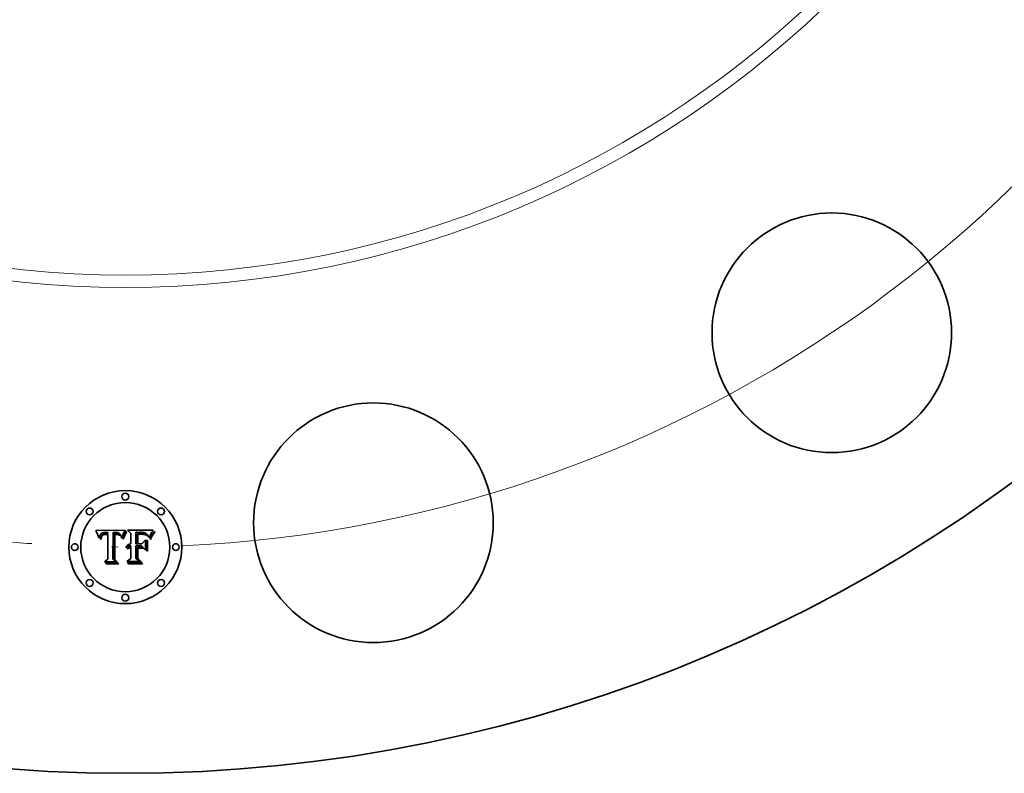
# Model space of a CAD drawing. Extents: x 0 to 10.8, y 0 to 8.3.
# Drawn here: x 3.3 to 4.6, y 3.7 to 4.6 of the extents above; entities that cross this region are included whole.
import ezdxf

# ---------------------------------------------------------------- set-up
doc = ezdxf.new("R2010")
doc.units = 0
doc.header["$MEASUREMENT"] = 0
doc.linetypes.add('DASHDOT', pattern=[18.5, 12, -3, 0.5, -3])
doc.layers.get('0').update_dxf_attribs({"lineweight": 13})

# ---------------------------------------------------------------- blocks, each defined once
blk = doc.blocks.new('BLOCK11')
at = {"color": 7, "lineweight": 13, "ltscale": 0.03937}
blk.add_arc((0, 0), 11.25, 272.50113, 341.50386, dxfattribs=at)
blk = doc.blocks.new('BLOCK12')
at = {"color": 7, "linetype": 'DASHDOT', "lineweight": 13, "ltscale": 0.03937}
blk.add_line((-2.6132, -13.1375), (-1.7763, -8.9302), dxfattribs=at)
blk.add_arc((0, 0), 11.25, 247.82615, 269.67384, dxfattribs=at)

msp = doc.modelspace()

# ---------------------------------------------------------------- linework, layer by layer
at = {"color": 7, "lineweight": 35, "ltscale": 0.000928261}
msp.add_line((3.4104, 3.9926), (3.4475, 3.9929), dxfattribs=at)
at = {"color": 7, "lineweight": 35, "ltscale": 2.9547e-05}
msp.add_line((3.4109, 3.9915), (3.4104, 3.9926), dxfattribs=at)
at = {"color": 7, "lineweight": 35, "ltscale": 2.87848e-05}
msp.add_line((3.4114, 3.9905), (3.4109, 3.9915), dxfattribs=at)
at = {"color": 7, "lineweight": 35, "ltscale": 0.00011448}
msp.add_line((3.4473, 3.9924), (3.445, 3.9884), dxfattribs=at)
at = {"color": 7, "lineweight": 35, "ltscale": 1.24825e-05}
msp.add_line((3.4475, 3.9929), (3.4473, 3.9924), dxfattribs=at)
at = {"color": 7, "lineweight": 35, "ltscale": 1.88841e-05}
msp.add_line((3.4478, 3.9902), (3.4483, 3.9908), dxfattribs=at)
at = {"color": 7, "lineweight": 35, "ltscale": 1.72615e-05}
msp.add_line((3.4483, 3.9908), (3.4487, 3.9914), dxfattribs=at)
at = {"color": 7, "lineweight": 35, "ltscale": 2.2192e-05}
msp.add_line((3.4487, 3.9914), (3.4495, 3.9909), dxfattribs=at)
at = {"color": 7, "lineweight": 35, "ltscale": 1.80785e-05}
msp.add_line((3.4495, 3.9909), (3.449, 3.9903), dxfattribs=at)
at = {"color": 7, "lineweight": 35, "ltscale": 0.000144683}
msp.add_line((3.4545, 3.9889), (3.4504, 3.9929), dxfattribs=at)
at = {"color": 7, "lineweight": 35, "ltscale": 0.00080426}
msp.add_line((3.4504, 3.9929), (3.4825, 3.9929), dxfattribs=at)
at = {"color": 7, "lineweight": 35, "ltscale": 1.24985e-05}
msp.add_line((3.4812, 3.991), (3.4809, 3.9906), dxfattribs=at)
at = {"color": 7, "lineweight": 35, "ltscale": 1.3262e-05}
msp.add_line((3.4815, 3.9915), (3.4812, 3.991), dxfattribs=at)
at = {"color": 7, "lineweight": 35, "ltscale": 1.40181e-05}
msp.add_line((3.4818, 3.9919), (3.4815, 3.9915), dxfattribs=at)
at = {"color": 7, "lineweight": 35, "ltscale": 1.47839e-05}
msp.add_line((3.4822, 3.9924), (3.4818, 3.9919), dxfattribs=at)
at = {"color": 7, "lineweight": 35, "ltscale": 1.55572e-05}
msp.add_line((3.4825, 3.9929), (3.4822, 3.9924), dxfattribs=at)
at = {"color": 7, "lineweight": 35, "ltscale": 3.2018e-05}
msp.add_line((3.4835, 3.9906), (3.4843, 3.9915), dxfattribs=at)
at = {"color": 7, "lineweight": 35, "ltscale": 3.33743e-05}
msp.add_line((3.4849, 3.991), (3.484, 3.99), dxfattribs=at)
at = {"color": 7, "lineweight": 35, "ltscale": 1.91855e-05}
msp.add_line((3.4843, 3.9915), (3.4849, 3.991), dxfattribs=at)
at = {"color": 7, "lineweight": 35, "ltscale": 2.80243e-05}
msp.add_line((3.4119, 3.9895), (3.4114, 3.9905), dxfattribs=at)
at = {"color": 7, "lineweight": 35, "ltscale": 2.72661e-05}
msp.add_line((3.4124, 3.9885), (3.4119, 3.9895), dxfattribs=at)
at = {"color": 7, "lineweight": 35, "ltscale": 2.65056e-05}
msp.add_line((3.4128, 3.9875), (3.4124, 3.9885), dxfattribs=at)
at = {"color": 7, "lineweight": 35, "ltscale": 2.57633e-05}
msp.add_line((3.4132, 3.9866), (3.4128, 3.9875), dxfattribs=at)
at = {"color": 7, "lineweight": 35, "ltscale": 2.50301e-05}
msp.add_line((3.4136, 3.9856), (3.4132, 3.9866), dxfattribs=at)
at = {"color": 7, "lineweight": 35, "ltscale": 2.43105e-05}
msp.add_line((3.4139, 3.9847), (3.4136, 3.9856), dxfattribs=at)
at = {"color": 7, "lineweight": 35, "ltscale": 2.35942e-05}
msp.add_line((3.4142, 3.9838), (3.4139, 3.9847), dxfattribs=at)
at = {"color": 7, "lineweight": 35, "ltscale": 2.72245e-05}
msp.add_line((3.4149, 3.983), (3.4142, 3.9838), dxfattribs=at)
at = {"color": 7, "lineweight": 35, "ltscale": 1.78131e-05}
msp.add_line((3.415, 3.9844), (3.4149, 3.9837), dxfattribs=at)
at = {"color": 7, "lineweight": 35, "ltscale": 1.88508e-05}
msp.add_line((3.4149, 3.9837), (3.4149, 3.983), dxfattribs=at)
at = {"color": 7, "lineweight": 35, "ltscale": 1.68109e-05}
msp.add_line((3.4151, 3.9851), (3.415, 3.9844), dxfattribs=at)
at = {"color": 7, "lineweight": 35, "ltscale": 1.58774e-05}
msp.add_line((3.4153, 3.9857), (3.4151, 3.9851), dxfattribs=at)
at = {"color": 7, "lineweight": 35, "ltscale": 1.50011e-05}
msp.add_line((3.4155, 3.9863), (3.4153, 3.9857), dxfattribs=at)
at = {"color": 7, "lineweight": 35, "ltscale": 1.4201e-05}
msp.add_line((3.4157, 3.9868), (3.4155, 3.9863), dxfattribs=at)
at = {"color": 7, "lineweight": 35, "ltscale": 1.3513e-05}
msp.add_line((3.4159, 3.9873), (3.4157, 3.9868), dxfattribs=at)
at = {"color": 7, "lineweight": 35, "ltscale": 1.29095e-05}
msp.add_line((3.4162, 3.9877), (3.4159, 3.9873), dxfattribs=at)
at = {"color": 7, "lineweight": 35, "ltscale": 1.24495e-05}
msp.add_line((3.4165, 3.9881), (3.4162, 3.9877), dxfattribs=at)
at = {"color": 7, "lineweight": 35, "ltscale": 1.21205e-05}
msp.add_line((3.4168, 3.9885), (3.4165, 3.9881), dxfattribs=at)
at = {"color": 7, "lineweight": 35, "ltscale": 1.66856e-05}
msp.add_line((3.4165, 3.9826), (3.4166, 3.9833), dxfattribs=at)
at = {"color": 7, "lineweight": 35, "ltscale": 1.76939e-05}
msp.add_line((3.4165, 3.9819), (3.4165, 3.9826), dxfattribs=at)
at = {"color": 7, "lineweight": 35, "ltscale": 2.01476e-05}
msp.add_line((3.4173, 3.9819), (3.4165, 3.9819), dxfattribs=at)
at = {"color": 7, "lineweight": 35, "ltscale": 1.57065e-05}
msp.add_line((3.4166, 3.9833), (3.4168, 3.9839), dxfattribs=at)
at = {"color": 7, "lineweight": 35, "ltscale": 1.2161e-05}
msp.add_line((3.4172, 3.9888), (3.4168, 3.9885), dxfattribs=at)
at = {"color": 7, "lineweight": 35, "ltscale": 1.47758e-05}
msp.add_line((3.4168, 3.9839), (3.4169, 3.9845), dxfattribs=at)
at = {"color": 7, "lineweight": 35, "ltscale": 1.38944e-05}
msp.add_line((3.4169, 3.9845), (3.4171, 3.985), dxfattribs=at)
at = {"color": 7, "lineweight": 35, "ltscale": 1.30665e-05}
msp.add_line((3.4171, 3.985), (3.4173, 3.9855), dxfattribs=at)
at = {"color": 7, "lineweight": 35, "ltscale": 1.25768e-05}
msp.add_line((3.4176, 3.989), (3.4172, 3.9888), dxfattribs=at)
at = {"color": 7, "lineweight": 35, "ltscale": 1.2312e-05}
msp.add_line((3.4173, 3.9855), (3.4175, 3.9859), dxfattribs=at)
at = {"color": 7, "lineweight": 35, "ltscale": 1.45246e-05}
msp.add_line((3.4174, 3.9831), (3.4173, 3.9826), dxfattribs=at)
at = {"color": 7, "lineweight": 35, "ltscale": 1.54083e-05}
msp.add_line((3.4173, 3.9826), (3.4173, 3.9819), dxfattribs=at)
at = {"color": 7, "lineweight": 35, "ltscale": 1.36726e-05}
msp.add_line((3.4175, 3.9837), (3.4174, 3.9831), dxfattribs=at)
at = {"color": 7, "lineweight": 35, "ltscale": 1.16577e-05}
msp.add_line((3.4175, 3.9859), (3.4178, 3.9863), dxfattribs=at)
at = {"color": 7, "lineweight": 35, "ltscale": 1.28614e-05}
msp.add_line((3.4176, 3.9842), (3.4175, 3.9837), dxfattribs=at)
at = {"color": 7, "lineweight": 35, "ltscale": 1.31311e-05}
msp.add_line((3.4181, 3.9893), (3.4176, 3.989), dxfattribs=at)
at = {"color": 7, "lineweight": 35, "ltscale": 1.21042e-05}
msp.add_line((3.4178, 3.9846), (3.4176, 3.9842), dxfattribs=at)
at = {"color": 7, "lineweight": 35, "ltscale": 1.10859e-05}
msp.add_line((3.4178, 3.9863), (3.418, 3.9867), dxfattribs=at)
at = {"color": 7, "lineweight": 35, "ltscale": 2.21285e-05}
msp.add_line((3.4181, 3.9854), (3.4178, 3.9846), dxfattribs=at)
at = {"color": 7, "lineweight": 35, "ltscale": 2.12281e-05}
msp.add_line((3.418, 3.9867), (3.4187, 3.9873), dxfattribs=at)
at = {"color": 7, "lineweight": 35, "ltscale": 1.37872e-05}
msp.add_line((3.4186, 3.9895), (3.4181, 3.9893), dxfattribs=at)
at = {"color": 7, "lineweight": 35, "ltscale": 1.98776e-05}
msp.add_line((3.4186, 3.9861), (3.4181, 3.9854), dxfattribs=at)
at = {"color": 7, "lineweight": 35, "ltscale": 1.45576e-05}
msp.add_line((3.4192, 3.9897), (3.4186, 3.9895), dxfattribs=at)
at = {"color": 7, "lineweight": 35, "ltscale": 1.86657e-05}
msp.add_line((3.4191, 3.9866), (3.4186, 3.9861), dxfattribs=at)
at = {"color": 7, "lineweight": 35, "ltscale": 1.09823e-05}
msp.add_line((3.4187, 3.9873), (3.419, 3.9875), dxfattribs=at)
at = {"color": 7, "lineweight": 35, "ltscale": 1.14971e-05}
msp.add_line((3.419, 3.9875), (3.4194, 3.9877), dxfattribs=at)
at = {"color": 7, "lineweight": 35, "ltscale": 1.98944e-05}
msp.add_line((3.4198, 3.987), (3.4191, 3.9866), dxfattribs=at)
at = {"color": 7, "lineweight": 35, "ltscale": 1.54077e-05}
msp.add_line((3.4197, 3.9898), (3.4192, 3.9897), dxfattribs=at)
at = {"color": 7, "lineweight": 35, "ltscale": 1.20869e-05}
msp.add_line((3.4194, 3.9877), (3.4199, 3.9879), dxfattribs=at)
at = {"color": 7, "lineweight": 35, "ltscale": 1.63465e-05}
msp.add_line((3.4204, 3.9899), (3.4197, 3.9898), dxfattribs=at)
at = {"color": 7, "lineweight": 35, "ltscale": 1.07613e-05}
msp.add_line((3.4202, 3.9872), (3.4198, 3.987), dxfattribs=at)
at = {"color": 7, "lineweight": 35, "ltscale": 1.27805e-05}
msp.add_line((3.4199, 3.9879), (3.4204, 3.9881), dxfattribs=at)
at = {"color": 7, "lineweight": 35, "ltscale": 1.14287e-05}
msp.add_line((3.4207, 3.9873), (3.4202, 3.9872), dxfattribs=at)
at = {"color": 7, "lineweight": 35, "ltscale": 1.73134e-05}
msp.add_line((3.4211, 3.99), (3.4204, 3.9899), dxfattribs=at)
at = {"color": 7, "lineweight": 35, "ltscale": 1.356e-05}
msp.add_line((3.4204, 3.9881), (3.4209, 3.9882), dxfattribs=at)
at = {"color": 7, "lineweight": 35, "ltscale": 1.21426e-05}
msp.add_line((3.4211, 3.9874), (3.4207, 3.9873), dxfattribs=at)
at = {"color": 7, "lineweight": 35, "ltscale": 1.43907e-05}
msp.add_line((3.4209, 3.9882), (3.4215, 3.9883), dxfattribs=at)
at = {"color": 7, "lineweight": 35, "ltscale": 1.83611e-05}
msp.add_line((3.4218, 3.9901), (3.4211, 3.99), dxfattribs=at)
at = {"color": 7, "lineweight": 35, "ltscale": 1.29224e-05}
msp.add_line((3.4216, 3.9875), (3.4211, 3.9874), dxfattribs=at)
at = {"color": 7, "lineweight": 35, "ltscale": 1.52663e-05}
msp.add_line((3.4215, 3.9883), (3.4221, 3.9884), dxfattribs=at)
at = {"color": 7, "lineweight": 35, "ltscale": 1.37472e-05}
msp.add_line((3.4222, 3.9876), (3.4216, 3.9875), dxfattribs=at)
at = {"color": 7, "lineweight": 35, "ltscale": 1.94319e-05}
msp.add_line((3.4226, 3.9901), (3.4218, 3.9901), dxfattribs=at)
at = {"color": 7, "lineweight": 35, "ltscale": 1.62067e-05}
msp.add_line((3.4221, 3.9884), (3.4227, 3.9884), dxfattribs=at)
at = {"color": 7, "lineweight": 35, "ltscale": 1.46114e-05}
msp.add_line((3.4228, 3.9876), (3.4222, 3.9876), dxfattribs=at)
at = {"color": 7, "lineweight": 35, "ltscale": 1.44107e-05}
msp.add_line((3.4232, 3.9901), (3.4226, 3.9901), dxfattribs=at)
at = {"color": 7, "lineweight": 35, "ltscale": 1.7164e-05}
msp.add_line((3.4227, 3.9884), (3.4234, 3.9884), dxfattribs=at)
at = {"color": 7, "lineweight": 35, "ltscale": 1.54982e-05}
msp.add_line((3.4234, 3.9876), (3.4228, 3.9876), dxfattribs=at)
at = {"color": 7, "lineweight": 35, "ltscale": 1.47318e-05}
msp.add_line((3.4238, 3.9901), (3.4232, 3.9901), dxfattribs=at)
at = {"color": 7, "lineweight": 35, "ltscale": 4.6491e-05}
msp.add_line((3.4234, 3.9884), (3.4253, 3.9884), dxfattribs=at)
at = {"color": 7, "lineweight": 35, "ltscale": 5.50112e-05}
msp.add_line((3.4256, 3.9876), (3.4234, 3.9876), dxfattribs=at)
at = {"color": 7, "lineweight": 35, "ltscale": 1.50618e-05}
msp.add_line((3.4244, 3.99), (3.4238, 3.9901), dxfattribs=at)
at = {"color": 7, "lineweight": 35, "ltscale": 1.53994e-05}
msp.add_line((3.425, 3.99), (3.4244, 3.99), dxfattribs=at)
at = {"color": 7, "lineweight": 35, "ltscale": 1.57348e-05}
msp.add_line((3.4256, 3.9899), (3.425, 3.99), dxfattribs=at)
at = {"color": 7, "lineweight": 35, "ltscale": 3.8908e-05}
msp.add_line((3.4253, 3.9884), (3.4256, 3.9899), dxfattribs=at)
at = {"color": 7, "lineweight": 35, "ltscale": 0.000770927}
msp.add_line((3.4256, 3.9567), (3.4256, 3.9876), dxfattribs=at)
at = {"color": 7, "lineweight": 35, "ltscale": 0.000839943}
msp.add_line((3.4321, 3.9901), (3.4318, 3.9565), dxfattribs=at)
at = {"color": 7, "lineweight": 35, "ltscale": 1.39922e-05}
msp.add_line((3.4327, 3.9901), (3.4321, 3.9901), dxfattribs=at)
at = {"color": 7, "lineweight": 35, "ltscale": 1.39746e-05}
msp.add_line((3.4333, 3.9902), (3.4327, 3.9901), dxfattribs=at)
at = {"color": 7, "lineweight": 35, "ltscale": 1.39609e-05}
msp.add_line((3.4338, 3.9902), (3.4333, 3.9902), dxfattribs=at)
at = {"color": 7, "lineweight": 35, "ltscale": 4.18497e-05}
msp.add_line((3.4333, 3.9884), (3.435, 3.9885), dxfattribs=at)
at = {"color": 7, "lineweight": 35, "ltscale": 0.000807354}
msp.add_line((3.4333, 3.9562), (3.4333, 3.9884), dxfattribs=at)
at = {"color": 7, "lineweight": 35, "ltscale": 1.39526e-05}
msp.add_line((3.4344, 3.9902), (3.4338, 3.9902), dxfattribs=at)
at = {"color": 7, "lineweight": 35, "ltscale": 0.000779137}
msp.add_line((3.4343, 3.9876), (3.4342, 3.9564), dxfattribs=at)
at = {"color": 7, "lineweight": 35, "ltscale": 1.14377e-05}
msp.add_line((3.4347, 3.9876), (3.4343, 3.9876), dxfattribs=at)
at = {"color": 7, "lineweight": 35, "ltscale": 1.39481e-05}
msp.add_line((3.4349, 3.9902), (3.4344, 3.9902), dxfattribs=at)
at = {"color": 7, "lineweight": 35, "ltscale": 1.11282e-05}
msp.add_line((3.4352, 3.9876), (3.4347, 3.9876), dxfattribs=at)
at = {"color": 7, "lineweight": 35, "ltscale": 1.66052e-05}
msp.add_line((3.4356, 3.9902), (3.4349, 3.9902), dxfattribs=at)
at = {"color": 7, "lineweight": 35, "ltscale": 1.45928e-05}
msp.add_line((3.435, 3.9885), (3.4356, 3.9885), dxfattribs=at)
at = {"color": 7, "lineweight": 35, "ltscale": 1.08335e-05}
msp.add_line((3.4356, 3.9876), (3.4352, 3.9876), dxfattribs=at)
at = {"color": 7, "lineweight": 35, "ltscale": 1.5765e-05}
msp.add_line((3.4362, 3.9902), (3.4356, 3.9902), dxfattribs=at)
at = {"color": 7, "lineweight": 35, "ltscale": 1.37264e-05}
msp.add_line((3.4356, 3.9885), (3.4361, 3.9885), dxfattribs=at)
at = {"color": 7, "lineweight": 35, "ltscale": 1.57575e-05}
msp.add_line((3.4362, 3.9876), (3.4356, 3.9876), dxfattribs=at)
at = {"color": 7, "lineweight": 35, "ltscale": 1.28548e-05}
msp.add_line((3.4361, 3.9885), (3.4366, 3.9884), dxfattribs=at)
at = {"color": 7, "lineweight": 35, "ltscale": 1.49575e-05}
msp.add_line((3.4368, 3.9901), (3.4362, 3.9902), dxfattribs=at)
at = {"color": 7, "lineweight": 35, "ltscale": 1.54105e-05}
msp.add_line((3.4369, 3.9876), (3.4362, 3.9876), dxfattribs=at)
at = {"color": 7, "lineweight": 35, "ltscale": 1.19889e-05}
msp.add_line((3.4366, 3.9884), (3.4371, 3.9884), dxfattribs=at)
at = {"color": 7, "lineweight": 35, "ltscale": 1.41818e-05}
msp.add_line((3.4374, 3.99), (3.4368, 3.9901), dxfattribs=at)
at = {"color": 7, "lineweight": 35, "ltscale": 1.50714e-05}
msp.add_line((3.4375, 3.9875), (3.4369, 3.9876), dxfattribs=at)
at = {"color": 7, "lineweight": 35, "ltscale": 1.11529e-05}
msp.add_line((3.4371, 3.9884), (3.4376, 3.9884), dxfattribs=at)
at = {"color": 7, "lineweight": 35, "ltscale": 1.34648e-05}
msp.add_line((3.4379, 3.9899), (3.4374, 3.99), dxfattribs=at)
at = {"color": 7, "lineweight": 35, "ltscale": 1.47991e-05}
msp.add_line((3.438, 3.9874), (3.4375, 3.9875), dxfattribs=at)
at = {"color": 7, "lineweight": 35, "ltscale": 1.97675e-05}
msp.add_line((3.4376, 3.9884), (3.4383, 3.9882), dxfattribs=at)
at = {"color": 7, "lineweight": 35, "ltscale": 1.27904e-05}
msp.add_line((3.4384, 3.9897), (3.4379, 3.9899), dxfattribs=at)
at = {"color": 7, "lineweight": 35, "ltscale": 1.45762e-05}
msp.add_line((3.4386, 3.9873), (3.438, 3.9874), dxfattribs=at)
at = {"color": 7, "lineweight": 35, "ltscale": 1.65081e-05}
msp.add_line((3.4383, 3.9882), (3.439, 3.9881), dxfattribs=at)
at = {"color": 7, "lineweight": 35, "ltscale": 1.21902e-05}
msp.add_line((3.4388, 3.9895), (3.4384, 3.9897), dxfattribs=at)
at = {"color": 7, "lineweight": 35, "ltscale": 1.4387e-05}
msp.add_line((3.4391, 3.9871), (3.4386, 3.9873), dxfattribs=at)
at = {"color": 7, "lineweight": 35, "ltscale": 1.16586e-05}
msp.add_line((3.4393, 3.9893), (3.4388, 3.9895), dxfattribs=at)
at = {"color": 7, "lineweight": 35, "ltscale": 1.37515e-05}
msp.add_line((3.439, 3.9881), (3.4395, 3.9879), dxfattribs=at)
at = {"color": 7, "lineweight": 35, "ltscale": 1.42656e-05}
msp.add_line((3.4397, 3.9869), (3.4391, 3.9871), dxfattribs=at)
at = {"color": 7, "lineweight": 35, "ltscale": 1.12173e-05}
msp.add_line((3.4396, 3.9891), (3.4393, 3.9893), dxfattribs=at)
at = {"color": 7, "lineweight": 35, "ltscale": 1.32302e-05}
msp.add_line((3.4395, 3.9879), (3.44, 3.9876), dxfattribs=at)
at = {"color": 7, "lineweight": 35, "ltscale": 1.0868e-05}
msp.add_line((3.44, 3.9889), (3.4396, 3.9891), dxfattribs=at)
at = {"color": 7, "lineweight": 35, "ltscale": 1.41835e-05}
msp.add_line((3.4402, 3.9866), (3.4397, 3.9869), dxfattribs=at)
at = {"color": 7, "lineweight": 35, "ltscale": 1.09463e-05}
msp.add_line((3.4403, 3.9886), (3.44, 3.9889), dxfattribs=at)
at = {"color": 7, "lineweight": 35, "ltscale": 1.33715e-05}
msp.add_line((3.44, 3.9876), (3.4404, 3.9873), dxfattribs=at)
at = {"color": 7, "lineweight": 35, "ltscale": 1.41646e-05}
msp.add_line((3.4407, 3.9864), (3.4402, 3.9866), dxfattribs=at)
at = {"color": 7, "lineweight": 35, "ltscale": 1.14393e-05}
msp.add_line((3.4406, 3.9882), (3.4403, 3.9886), dxfattribs=at)
at = {"color": 7, "lineweight": 35, "ltscale": 1.38769e-05}
msp.add_line((3.4404, 3.9873), (3.4407, 3.9869), dxfattribs=at)
at = {"color": 7, "lineweight": 35, "ltscale": 1.20359e-05}
msp.add_line((3.4409, 3.9878), (3.4406, 3.9882), dxfattribs=at)
at = {"color": 7, "lineweight": 35, "ltscale": 1.47093e-05}
msp.add_line((3.4407, 3.9869), (3.441, 3.9864), dxfattribs=at)
at = {"color": 7, "lineweight": 35, "ltscale": 1.41899e-05}
msp.add_line((3.4412, 3.9861), (3.4407, 3.9864), dxfattribs=at)
at = {"color": 7, "lineweight": 35, "ltscale": 1.26903e-05}
msp.add_line((3.4412, 3.9874), (3.4409, 3.9878), dxfattribs=at)
at = {"color": 7, "lineweight": 35, "ltscale": 7.76145e-06}
msp.add_line((3.441, 3.9864), (3.4412, 3.9861), dxfattribs=at)
at = {"color": 7, "lineweight": 35, "ltscale": 1.34282e-05}
msp.add_line((3.4415, 3.9869), (3.4412, 3.9874), dxfattribs=at)
at = {"color": 7, "lineweight": 35, "ltscale": 1.42012e-05}
msp.add_line((3.4417, 3.9864), (3.4415, 3.9869), dxfattribs=at)
at = {"color": 7, "lineweight": 35, "ltscale": 1.50452e-05}
msp.add_line((3.4419, 3.9859), (3.4417, 3.9864), dxfattribs=at)
at = {"color": 7, "lineweight": 35, "ltscale": 1.59151e-05}
msp.add_line((3.4422, 3.9853), (3.4419, 3.9859), dxfattribs=at)
at = {"color": 7, "lineweight": 35, "ltscale": 1.68255e-05}
msp.add_line((3.4424, 3.9846), (3.4422, 3.9853), dxfattribs=at)
at = {"color": 7, "lineweight": 35, "ltscale": 1.77469e-05}
msp.add_line((3.4425, 3.984), (3.4424, 3.9846), dxfattribs=at)
at = {"color": 7, "lineweight": 35, "ltscale": 1.64348e-05}
msp.add_line((3.443, 3.9835), (3.4425, 3.984), dxfattribs=at)
at = {"color": 7, "lineweight": 35, "ltscale": 1.53701e-05}
msp.add_line((3.4432, 3.9841), (3.443, 3.9835), dxfattribs=at)
at = {"color": 7, "lineweight": 35, "ltscale": 1.49104e-05}
msp.add_line((3.4434, 3.9846), (3.4432, 3.9841), dxfattribs=at)
at = {"color": 7, "lineweight": 35, "ltscale": 1.44714e-05}
msp.add_line((3.4436, 3.9852), (3.4434, 3.9846), dxfattribs=at)
at = {"color": 7, "lineweight": 35, "ltscale": 1.40329e-05}
msp.add_line((3.4438, 3.9857), (3.4436, 3.9852), dxfattribs=at)
at = {"color": 7, "lineweight": 35, "ltscale": 1.35986e-05}
msp.add_line((3.444, 3.9862), (3.4438, 3.9857), dxfattribs=at)
at = {"color": 7, "lineweight": 35, "ltscale": 1.31689e-05}
msp.add_line((3.4442, 3.9867), (3.444, 3.9862), dxfattribs=at)
at = {"color": 7, "lineweight": 35, "ltscale": 1.27345e-05}
msp.add_line((3.4444, 3.9872), (3.4442, 3.9867), dxfattribs=at)
at = {"color": 7, "lineweight": 35, "ltscale": 4.04792e-05}
msp.add_line((3.4442, 3.9822), (3.4447, 3.9837), dxfattribs=at)
at = {"color": 7, "lineweight": 35, "ltscale": 2.13204e-05}
msp.add_line((3.445, 3.9819), (3.4442, 3.9822), dxfattribs=at)
at = {"color": 7, "lineweight": 35, "ltscale": 1.23203e-05}
msp.add_line((3.4446, 3.9876), (3.4444, 3.9872), dxfattribs=at)
at = {"color": 7, "lineweight": 35, "ltscale": 1.1908e-05}
msp.add_line((3.4448, 3.988), (3.4446, 3.9876), dxfattribs=at)
at = {"color": 7, "lineweight": 35, "ltscale": 3.12827e-05}
msp.add_line((3.4447, 3.9837), (3.4452, 3.9848), dxfattribs=at)
at = {"color": 7, "lineweight": 35, "ltscale": 1.15122e-05}
msp.add_line((3.445, 3.9884), (3.4448, 3.988), dxfattribs=at)
at = {"color": 7, "lineweight": 35, "ltscale": 3.28718e-05}
msp.add_line((3.4454, 3.9831), (3.445, 3.9819), dxfattribs=at)
at = {"color": 7, "lineweight": 35, "ltscale": 2.9444e-05}
msp.add_line((3.4452, 3.9848), (3.4456, 3.9859), dxfattribs=at)
at = {"color": 7, "lineweight": 35, "ltscale": 3.11617e-05}
msp.add_line((3.4459, 3.9843), (3.4454, 3.9831), dxfattribs=at)
at = {"color": 7, "lineweight": 35, "ltscale": 2.76128e-05}
msp.add_line((3.4456, 3.9859), (3.4461, 3.9869), dxfattribs=at)
at = {"color": 7, "lineweight": 35, "ltscale": 2.94578e-05}
msp.add_line((3.4464, 3.9853), (3.4459, 3.9843), dxfattribs=at)
at = {"color": 7, "lineweight": 35, "ltscale": 2.58099e-05}
msp.add_line((3.4461, 3.9869), (3.4465, 3.9879), dxfattribs=at)
at = {"color": 7, "lineweight": 35, "ltscale": 2.77648e-05}
msp.add_line((3.4468, 3.9864), (3.4464, 3.9853), dxfattribs=at)
at = {"color": 7, "lineweight": 35, "ltscale": 2.40202e-05}
msp.add_line((3.4465, 3.9879), (3.447, 3.9887), dxfattribs=at)
at = {"color": 7, "lineweight": 35, "ltscale": 2.60923e-05}
msp.add_line((3.4473, 3.9873), (3.4468, 3.9864), dxfattribs=at)
at = {"color": 7, "lineweight": 35, "ltscale": 2.22687e-05}
msp.add_line((3.447, 3.9887), (3.4474, 3.9895), dxfattribs=at)
at = {"color": 7, "lineweight": 35, "ltscale": 2.44327e-05}
msp.add_line((3.4477, 3.9882), (3.4473, 3.9873), dxfattribs=at)
at = {"color": 7, "lineweight": 35, "ltscale": 2.0558e-05}
msp.add_line((3.4474, 3.9895), (3.4478, 3.9902), dxfattribs=at)
at = {"color": 7, "lineweight": 35, "ltscale": 2.28045e-05}
msp.add_line((3.4482, 3.989), (3.4477, 3.9882), dxfattribs=at)
at = {"color": 7, "lineweight": 35, "ltscale": 2.11833e-05}
msp.add_line((3.4486, 3.9897), (3.4482, 3.989), dxfattribs=at)
at = {"color": 7, "lineweight": 35, "ltscale": 1.961e-05}
msp.add_line((3.449, 3.9903), (3.4486, 3.9897), dxfattribs=at)
at = {"color": 7, "lineweight": 35, "ltscale": 0.000326971}
msp.add_line((3.4545, 3.9758), (3.4545, 3.9889), dxfattribs=at)
at = {"color": 7, "lineweight": 35, "ltscale": 2.86791e-05}
msp.add_line((3.4619, 3.9903), (3.4607, 3.9903), dxfattribs=at)
at = {"color": 7, "lineweight": 35, "ltscale": 0.000362614}
msp.add_line((3.4607, 3.9903), (3.4607, 3.9758), dxfattribs=at)
at = {"color": 7, "lineweight": 35, "ltscale": 7.51572e-05}
msp.add_line((3.4649, 3.9902), (3.4619, 3.9903), dxfattribs=at)
at = {"color": 7, "lineweight": 35, "ltscale": 0.000319997}
msp.add_line((3.4626, 3.9758), (3.4626, 3.9886), dxfattribs=at)
at = {"color": 7, "lineweight": 35, "ltscale": 2.24819e-05}
msp.add_line((3.4626, 3.9886), (3.4635, 3.9886), dxfattribs=at)
at = {"color": 7, "lineweight": 35, "ltscale": 1.9242e-05}
msp.add_line((3.4642, 3.9878), (3.4634, 3.9878), dxfattribs=at)
at = {"color": 7, "lineweight": 35, "ltscale": 0.000299076}
msp.add_line((3.4634, 3.9878), (3.4634, 3.9758), dxfattribs=at)
at = {"color": 7, "lineweight": 35, "ltscale": 1.94779e-05}
msp.add_line((3.4635, 3.9886), (3.4643, 3.9887), dxfattribs=at)
at = {"color": 7, "lineweight": 35, "ltscale": 1.79132e-05}
msp.add_line((3.4649, 3.9879), (3.4642, 3.9878), dxfattribs=at)
at = {"color": 7, "lineweight": 35, "ltscale": 1.99649e-05}
msp.add_line((3.4643, 3.9887), (3.4651, 3.9887), dxfattribs=at)
at = {"color": 7, "lineweight": 35, "ltscale": 4.41703e-05}
msp.add_line((3.4667, 3.9903), (3.4649, 3.9902), dxfattribs=at)
at = {"color": 7, "lineweight": 35, "ltscale": 1.65982e-05}
msp.add_line((3.4656, 3.9879), (3.4649, 3.9879), dxfattribs=at)
at = {"color": 7, "lineweight": 35, "ltscale": 2.04644e-05}
msp.add_line((3.4651, 3.9887), (3.4659, 3.9887), dxfattribs=at)
at = {"color": 7, "lineweight": 35, "ltscale": 1.52869e-05}
msp.add_line((3.4662, 3.9879), (3.4656, 3.9879), dxfattribs=at)
at = {"color": 7, "lineweight": 35, "ltscale": 2.09554e-05}
msp.add_line((3.4659, 3.9887), (3.4668, 3.9887), dxfattribs=at)
at = {"color": 7, "lineweight": 35, "ltscale": 1.39807e-05}
msp.add_line((3.4667, 3.9879), (3.4662, 3.9879), dxfattribs=at)
at = {"color": 7, "lineweight": 35, "ltscale": 2.30295e-05}
msp.add_line((3.4676, 3.9903), (3.4667, 3.9903), dxfattribs=at)
at = {"color": 7, "lineweight": 35, "ltscale": 1.81064e-05}
msp.add_line((3.4674, 3.9879), (3.4667, 3.9879), dxfattribs=at)
at = {"color": 7, "lineweight": 35, "ltscale": 2.1448e-05}
msp.add_line((3.4668, 3.9887), (3.4676, 3.9887), dxfattribs=at)
at = {"color": 7, "lineweight": 35, "ltscale": 1.7154e-05}
msp.add_line((3.4681, 3.9879), (3.4674, 3.9879), dxfattribs=at)
at = {"color": 7, "lineweight": 35, "ltscale": 2.16721e-05}
msp.add_line((3.4684, 3.9902), (3.4676, 3.9903), dxfattribs=at)
at = {"color": 7, "lineweight": 35, "ltscale": 3.04311e-05}
msp.add_line((3.4676, 3.9887), (3.4688, 3.9887), dxfattribs=at)
at = {"color": 7, "lineweight": 35, "ltscale": 1.61842e-05}
msp.add_line((3.4688, 3.9879), (3.4681, 3.9879), dxfattribs=at)
at = {"color": 7, "lineweight": 35, "ltscale": 0.000180318}
msp.add_line((3.4681, 3.9758), (3.473, 3.981), dxfattribs=at)
at = {"color": 7, "lineweight": 35, "ltscale": 2.03355e-05}
msp.add_line((3.4693, 3.9902), (3.4684, 3.9902), dxfattribs=at)
at = {"color": 7, "lineweight": 35, "ltscale": 2.81639e-05}
msp.add_line((3.4688, 3.9887), (3.47, 3.9886), dxfattribs=at)
at = {"color": 7, "lineweight": 35, "ltscale": 1.52315e-05}
msp.add_line((3.4694, 3.9878), (3.4688, 3.9879), dxfattribs=at)
at = {"color": 7, "lineweight": 35, "ltscale": 1.9036e-05}
msp.add_line((3.47, 3.9901), (3.4693, 3.9902), dxfattribs=at)
at = {"color": 7, "lineweight": 35, "ltscale": 1.4284e-05}
msp.add_line((3.47, 3.9878), (3.4694, 3.9878), dxfattribs=at)
at = {"color": 7, "lineweight": 35, "ltscale": 1.77559e-05}
msp.add_line((3.4707, 3.99), (3.47, 3.9901), dxfattribs=at)
at = {"color": 7, "lineweight": 35, "ltscale": 2.6018e-05}
msp.add_line((3.47, 3.9886), (3.471, 3.9884), dxfattribs=at)
at = {"color": 7, "lineweight": 35, "ltscale": 1.3345e-05}
msp.add_line((3.4705, 3.9877), (3.47, 3.9878), dxfattribs=at)
at = {"color": 7, "lineweight": 35, "ltscale": 1.24036e-05}
msp.add_line((3.471, 3.9877), (3.4705, 3.9877), dxfattribs=at)
at = {"color": 7, "lineweight": 35, "ltscale": 1.65289e-05}
msp.add_line((3.4714, 3.9898), (3.4707, 3.99), dxfattribs=at)
at = {"color": 7, "lineweight": 35, "ltscale": 2.40053e-05}
msp.add_line((3.471, 3.9884), (3.4719, 3.9882), dxfattribs=at)
at = {"color": 7, "lineweight": 35, "ltscale": 1.14984e-05}
msp.add_line((3.4714, 3.9876), (3.471, 3.9877), dxfattribs=at)
at = {"color": 7, "lineweight": 35, "ltscale": 1.53353e-05}
msp.add_line((3.472, 3.9897), (3.4714, 3.9898), dxfattribs=at)
at = {"color": 7, "lineweight": 35, "ltscale": 2.02784e-05}
msp.add_line((3.4722, 3.9874), (3.4714, 3.9876), dxfattribs=at)
at = {"color": 7, "lineweight": 35, "ltscale": 2.22194e-05}
msp.add_line((3.4719, 3.9882), (3.4728, 3.9879), dxfattribs=at)
at = {"color": 7, "lineweight": 35, "ltscale": 1.42011e-05}
msp.add_line((3.4725, 3.9895), (3.472, 3.9897), dxfattribs=at)
at = {"color": 7, "lineweight": 35, "ltscale": 1.85744e-05}
msp.add_line((3.4729, 3.9872), (3.4722, 3.9874), dxfattribs=at)
at = {"color": 7, "lineweight": 35, "ltscale": 1.31602e-05}
msp.add_line((3.473, 3.9893), (3.4725, 3.9895), dxfattribs=at)
at = {"color": 7, "lineweight": 35, "ltscale": 2.06503e-05}
msp.add_line((3.4728, 3.9879), (3.4735, 3.9875), dxfattribs=at)
at = {"color": 7, "lineweight": 35, "ltscale": 1.87962e-05}
msp.add_line((3.4736, 3.9868), (3.4729, 3.9872), dxfattribs=at)
at = {"color": 7, "lineweight": 35, "ltscale": 1.21914e-05}
msp.add_line((3.4734, 3.989), (3.473, 3.9893), dxfattribs=at)
at = {"color": 7, "lineweight": 35, "ltscale": 0.00032465}
msp.add_line((3.473, 3.981), (3.473, 3.9681), dxfattribs=at)
at = {"color": 7, "lineweight": 35, "ltscale": 1.21825e-05}
msp.add_line((3.4738, 3.9888), (3.4734, 3.989), dxfattribs=at)
at = {"color": 7, "lineweight": 35, "ltscale": 1.93986e-05}
msp.add_line((3.4735, 3.9875), (3.4742, 3.9871), dxfattribs=at)
at = {"color": 7, "lineweight": 35, "ltscale": 1.92115e-05}
msp.add_line((3.4743, 3.9865), (3.4736, 3.9868), dxfattribs=at)
at = {"color": 7, "lineweight": 35, "ltscale": 1.3095e-05}
msp.add_line((3.4742, 3.9884), (3.4738, 3.9888), dxfattribs=at)
at = {"color": 7, "lineweight": 35, "ltscale": 1.41253e-05}
msp.add_line((3.4746, 3.988), (3.4742, 3.9884), dxfattribs=at)
at = {"color": 7, "lineweight": 35, "ltscale": 1.85173e-05}
msp.add_line((3.4742, 3.9871), (3.4747, 3.9866), dxfattribs=at)
at = {"color": 7, "lineweight": 35, "ltscale": 1.98241e-05}
msp.add_line((3.4749, 3.986), (3.4743, 3.9865), dxfattribs=at)
at = {"color": 7, "lineweight": 35, "ltscale": 0.000334719}
for p, q in [((3.4745, 3.967), (3.4745, 3.9804)), ((3.4753, 3.98), (3.4753, 3.9666))]:
    msp.add_line(p, q, dxfattribs=at)
at = {"color": 7, "lineweight": 35, "ltscale": 2.32616e-05}
for p, q in [((3.4745, 3.9804), (3.4753, 3.98)), ((3.4753, 3.9666), (3.4745, 3.967))]:
    msp.add_line(p, q, dxfattribs=at)
at = {"color": 7, "lineweight": 35, "ltscale": 1.52103e-05}
msp.add_line((3.475, 3.9876), (3.4746, 3.988), dxfattribs=at)
at = {"color": 7, "lineweight": 35, "ltscale": 1.80717e-05}
msp.add_line((3.4747, 3.9866), (3.4752, 3.9861), dxfattribs=at)
at = {"color": 7, "lineweight": 35, "ltscale": 2.06011e-05}
msp.add_line((3.4755, 3.9854), (3.4749, 3.986), dxfattribs=at)
at = {"color": 7, "lineweight": 35, "ltscale": 1.63862e-05}
msp.add_line((3.4754, 3.9871), (3.475, 3.9876), dxfattribs=at)
at = {"color": 7, "lineweight": 35, "ltscale": 1.80574e-05}
msp.add_line((3.4752, 3.9861), (3.4755, 3.9854), dxfattribs=at)
at = {"color": 7, "lineweight": 35, "ltscale": 1.75831e-05}
msp.add_line((3.4758, 3.9865), (3.4754, 3.9871), dxfattribs=at)
at = {"color": 7, "lineweight": 35, "ltscale": 1.88356e-05}
msp.add_line((3.4762, 3.9858), (3.4758, 3.9865), dxfattribs=at)
at = {"color": 7, "lineweight": 35, "ltscale": 2.01118e-05}
msp.add_line((3.4766, 3.9851), (3.4762, 3.9858), dxfattribs=at)
at = {"color": 7, "lineweight": 35, "ltscale": 2.14292e-05}
msp.add_line((3.477, 3.9844), (3.4766, 3.9851), dxfattribs=at)
at = {"color": 7, "lineweight": 35, "ltscale": 2.27492e-05}
msp.add_line((3.4774, 3.9836), (3.477, 3.9844), dxfattribs=at)
at = {"color": 7, "lineweight": 35, "ltscale": 1.66893e-05}
msp.add_line((3.4777, 3.9842), (3.4774, 3.9836), dxfattribs=at)
at = {"color": 7, "lineweight": 35, "ltscale": 1.68748e-05}
msp.add_line((3.4779, 3.9848), (3.4777, 3.9842), dxfattribs=at)
at = {"color": 7, "lineweight": 35, "ltscale": 1.59632e-05}
msp.add_line((3.4782, 3.9854), (3.4779, 3.9848), dxfattribs=at)
at = {"color": 7, "lineweight": 35, "ltscale": 1.50625e-05}
msp.add_line((3.4784, 3.986), (3.4782, 3.9854), dxfattribs=at)
at = {"color": 7, "lineweight": 35, "ltscale": 1.4163e-05}
msp.add_line((3.4786, 3.9865), (3.4784, 3.986), dxfattribs=at)
at = {"color": 7, "lineweight": 35, "ltscale": 1.32648e-05}
msp.add_line((3.4789, 3.987), (3.4786, 3.9865), dxfattribs=at)
at = {"color": 7, "lineweight": 35, "ltscale": 2.52064e-05}
msp.add_line((3.4787, 3.9819), (3.4789, 3.9829), dxfattribs=at)
at = {"color": 7, "lineweight": 35, "ltscale": 1.95563e-05}
msp.add_line((3.4793, 3.9815), (3.4787, 3.9819), dxfattribs=at)
at = {"color": 7, "lineweight": 35, "ltscale": 1.23727e-05}
msp.add_line((3.4791, 3.9874), (3.4789, 3.987), dxfattribs=at)
at = {"color": 7, "lineweight": 35, "ltscale": 2.56156e-05}
msp.add_line((3.4789, 3.9829), (3.4793, 3.9839), dxfattribs=at)
at = {"color": 7, "lineweight": 35, "ltscale": 1.14738e-05}
msp.add_line((3.4793, 3.9878), (3.4791, 3.9874), dxfattribs=at)
at = {"color": 7, "lineweight": 35, "ltscale": 2.026e-05}
msp.add_line((3.4796, 3.9886), (3.4793, 3.9878), dxfattribs=at)
at = {"color": 7, "lineweight": 35, "ltscale": 2.61377e-05}
msp.add_line((3.4793, 3.9839), (3.4797, 3.9848), dxfattribs=at)
at = {"color": 7, "lineweight": 35, "ltscale": 2.27252e-05}
msp.add_line((3.4796, 3.9824), (3.4793, 3.9815), dxfattribs=at)
at = {"color": 7, "lineweight": 35, "ltscale": 1.7532e-05}
msp.add_line((3.48, 3.9892), (3.4796, 3.9886), dxfattribs=at)
at = {"color": 7, "lineweight": 35, "ltscale": 2.36655e-05}
msp.add_line((3.4799, 3.9833), (3.4796, 3.9824), dxfattribs=at)
at = {"color": 7, "lineweight": 35, "ltscale": 2.6749e-05}
msp.add_line((3.4797, 3.9848), (3.4801, 3.9858), dxfattribs=at)
at = {"color": 7, "lineweight": 35, "ltscale": 2.46635e-05}
msp.add_line((3.4803, 3.9842), (3.4799, 3.9833), dxfattribs=at)
at = {"color": 7, "lineweight": 35, "ltscale": 1.9706e-05}
msp.add_line((3.4804, 3.9899), (3.48, 3.9892), dxfattribs=at)
at = {"color": 7, "lineweight": 35, "ltscale": 2.74468e-05}
msp.add_line((3.4801, 3.9858), (3.4807, 3.9868), dxfattribs=at)
at = {"color": 7, "lineweight": 35, "ltscale": 2.57622e-05}
msp.add_line((3.4807, 3.9851), (3.4803, 3.9842), dxfattribs=at)
at = {"color": 7, "lineweight": 35, "ltscale": 1.09943e-05}
msp.add_line((3.4806, 3.9902), (3.4804, 3.9899), dxfattribs=at)
at = {"color": 7, "lineweight": 35, "ltscale": 1.17394e-05}
msp.add_line((3.4809, 3.9906), (3.4806, 3.9902), dxfattribs=at)
at = {"color": 7, "lineweight": 35, "ltscale": 2.82213e-05}
msp.add_line((3.4807, 3.9868), (3.4813, 3.9877), dxfattribs=at)
at = {"color": 7, "lineweight": 35, "ltscale": 2.69104e-05}
msp.add_line((3.4813, 3.986), (3.4807, 3.9851), dxfattribs=at)
at = {"color": 7, "lineweight": 35, "ltscale": 2.90735e-05}
msp.add_line((3.4813, 3.9877), (3.4819, 3.9887), dxfattribs=at)
at = {"color": 7, "lineweight": 35, "ltscale": 2.8118e-05}
msp.add_line((3.4819, 3.987), (3.4813, 3.986), dxfattribs=at)
at = {"color": 7, "lineweight": 35, "ltscale": 3.00016e-05}
msp.add_line((3.4819, 3.9887), (3.4827, 3.9896), dxfattribs=at)
at = {"color": 7, "lineweight": 35, "ltscale": 2.93705e-05}
msp.add_line((3.4825, 3.988), (3.4819, 3.987), dxfattribs=at)
at = {"color": 7, "lineweight": 35, "ltscale": 3.06661e-05}
msp.add_line((3.4832, 3.989), (3.4825, 3.988), dxfattribs=at)
at = {"color": 7, "lineweight": 35, "ltscale": 3.09728e-05}
msp.add_line((3.4827, 3.9896), (3.4835, 3.9906), dxfattribs=at)
at = {"color": 7, "lineweight": 35, "ltscale": 3.20079e-05}
msp.add_line((3.484, 3.99), (3.4832, 3.989), dxfattribs=at)
at = {"color": 7, "lineweight": 35, "ltscale": 2.07601e-05}
msp.add_line((3.4484, 3.9714), (3.4487, 3.9722), dxfattribs=at)
at = {"color": 7, "lineweight": 35, "ltscale": 1.35355e-05}
msp.add_line((3.4486, 3.9709), (3.4484, 3.9714), dxfattribs=at)
at = {"color": 7, "lineweight": 35, "ltscale": 1.5496e-05}
msp.add_line((3.4491, 3.9714), (3.4486, 3.9709), dxfattribs=at)
at = {"color": 7, "lineweight": 35, "ltscale": 1.98108e-05}
msp.add_line((3.4487, 3.9722), (3.4491, 3.9729), dxfattribs=at)
at = {"color": 7, "lineweight": 35, "ltscale": 1.91616e-05}
msp.add_line((3.4491, 3.9729), (3.4495, 3.9735), dxfattribs=at)
at = {"color": 7, "lineweight": 35, "ltscale": 1.4966e-05}
msp.add_line((3.4495, 3.9718), (3.4491, 3.9714), dxfattribs=at)
at = {"color": 7, "lineweight": 35, "ltscale": 1.88086e-05}
msp.add_line((3.4495, 3.9735), (3.4501, 3.974), dxfattribs=at)
at = {"color": 7, "lineweight": 35, "ltscale": 1.45072e-05}
msp.add_line((3.45, 3.9721), (3.4495, 3.9718), dxfattribs=at)
at = {"color": 7, "lineweight": 35, "ltscale": 1.32287e-05}
msp.add_line((3.4498, 3.9698), (3.4501, 3.9701), dxfattribs=at)
at = {"color": 7, "lineweight": 35, "ltscale": 2.19403e-05}
msp.add_line((3.4504, 3.9691), (3.4498, 3.9698), dxfattribs=at)
at = {"color": 7, "lineweight": 35, "ltscale": 1.41399e-05}
msp.add_line((3.4504, 3.9724), (3.45, 3.9721), dxfattribs=at)
at = {"color": 7, "lineweight": 35, "ltscale": 1.87733e-05}
msp.add_line((3.4501, 3.974), (3.4506, 3.9745), dxfattribs=at)
at = {"color": 7, "lineweight": 35, "ltscale": 1.29872e-05}
msp.add_line((3.4501, 3.9701), (3.4505, 3.9705), dxfattribs=at)
at = {"color": 7, "lineweight": 35, "ltscale": 1.38813e-05}
msp.add_line((3.4509, 3.9727), (3.4504, 3.9724), dxfattribs=at)
at = {"color": 7, "lineweight": 35, "ltscale": 1.25138e-05}
msp.add_line((3.4507, 3.9694), (3.4504, 3.9691), dxfattribs=at)
at = {"color": 7, "lineweight": 35, "ltscale": 1.28298e-05}
msp.add_line((3.4505, 3.9705), (3.451, 3.9708), dxfattribs=at)
at = {"color": 7, "lineweight": 35, "ltscale": 1.90556e-05}
msp.add_line((3.4506, 3.9745), (3.4513, 3.9749), dxfattribs=at)
at = {"color": 7, "lineweight": 35, "ltscale": 1.21316e-05}
msp.add_line((3.4511, 3.9698), (3.4507, 3.9694), dxfattribs=at)
at = {"color": 7, "lineweight": 35, "ltscale": 1.37359e-05}
msp.add_line((3.4514, 3.9729), (3.4509, 3.9727), dxfattribs=at)
at = {"color": 7, "lineweight": 35, "ltscale": 1.27994e-05}
msp.add_line((3.451, 3.9708), (3.4514, 3.971), dxfattribs=at)
at = {"color": 7, "lineweight": 35, "ltscale": 1.18304e-05}
msp.add_line((3.4515, 3.97), (3.4511, 3.9698), dxfattribs=at)
at = {"color": 7, "lineweight": 35, "ltscale": 1.96681e-05}
msp.add_line((3.4513, 3.9749), (3.452, 3.9752), dxfattribs=at)
at = {"color": 7, "lineweight": 35, "ltscale": 1.36889e-05}
msp.add_line((3.452, 3.973), (3.4514, 3.9729), dxfattribs=at)
at = {"color": 7, "lineweight": 35, "ltscale": 1.28493e-05}
msp.add_line((3.4514, 3.971), (3.4519, 3.9712), dxfattribs=at)
at = {"color": 7, "lineweight": 35, "ltscale": 1.16051e-05}
msp.add_line((3.4519, 3.9703), (3.4515, 3.97), dxfattribs=at)
at = {"color": 7, "lineweight": 35, "ltscale": 1.30096e-05}
msp.add_line((3.4519, 3.9712), (3.4524, 3.9714), dxfattribs=at)
at = {"color": 7, "lineweight": 35, "ltscale": 1.1429e-05}
msp.add_line((3.4523, 3.9705), (3.4519, 3.9703), dxfattribs=at)
at = {"color": 7, "lineweight": 35, "ltscale": 2.05648e-05}
msp.add_line((3.452, 3.9752), (3.4528, 3.9755), dxfattribs=at)
at = {"color": 7, "lineweight": 35, "ltscale": 1.37611e-05}
msp.add_line((3.4525, 3.9732), (3.452, 3.973), dxfattribs=at)
at = {"color": 7, "lineweight": 35, "ltscale": 1.13492e-05}
msp.add_line((3.4527, 3.9706), (3.4523, 3.9705), dxfattribs=at)
at = {"color": 7, "lineweight": 35, "ltscale": 1.32808e-05}
msp.add_line((3.4524, 3.9714), (3.4529, 3.9716), dxfattribs=at)
at = {"color": 7, "lineweight": 35, "ltscale": 1.39411e-05}
msp.add_line((3.453, 3.9732), (3.4525, 3.9732), dxfattribs=at)
at = {"color": 7, "lineweight": 35, "ltscale": 1.13519e-05}
msp.add_line((3.4532, 3.9707), (3.4527, 3.9706), dxfattribs=at)
at = {"color": 7, "lineweight": 35, "ltscale": 2.16855e-05}
msp.add_line((3.4528, 3.9755), (3.4536, 3.9757), dxfattribs=at)
at = {"color": 7, "lineweight": 35, "ltscale": 1.36361e-05}
msp.add_line((3.4529, 3.9716), (3.4534, 3.9717), dxfattribs=at)
at = {"color": 7, "lineweight": 35, "ltscale": 1.42392e-05}
msp.add_line((3.4536, 3.9733), (3.453, 3.9732), dxfattribs=at)
at = {"color": 7, "lineweight": 35, "ltscale": 1.14197e-05}
msp.add_line((3.4536, 3.9708), (3.4532, 3.9707), dxfattribs=at)
at = {"color": 7, "lineweight": 35, "ltscale": 1.407e-05}
msp.add_line((3.4534, 3.9717), (3.454, 3.9717), dxfattribs=at)
at = {"color": 7, "lineweight": 35, "ltscale": 2.30443e-05}
msp.add_line((3.4536, 3.9757), (3.4545, 3.9758), dxfattribs=at)
at = {"color": 7, "lineweight": 35, "ltscale": 1.17258e-05}
msp.add_line((3.4541, 3.9732), (3.4536, 3.9733), dxfattribs=at)
at = {"color": 7, "lineweight": 35, "ltscale": 1.15651e-05}
msp.add_line((3.4541, 3.9709), (3.4536, 3.9708), dxfattribs=at)
at = {"color": 7, "lineweight": 35, "ltscale": 1.45899e-05}
msp.add_line((3.454, 3.9717), (3.4545, 3.9717), dxfattribs=at)
at = {"color": 7, "lineweight": 35, "ltscale": 1.15721e-05}
msp.add_line((3.4545, 3.9732), (3.4541, 3.9732), dxfattribs=at)
at = {"color": 7, "lineweight": 35, "ltscale": 1.17963e-05}
msp.add_line((3.4545, 3.9709), (3.4541, 3.9709), dxfattribs=at)
at = {"color": 7, "lineweight": 35, "ltscale": 3.64161e-05}
msp.add_line((3.4545, 3.9717), (3.4545, 3.9732), dxfattribs=at)
at = {"color": 7, "lineweight": 35, "ltscale": 0.000333171}
msp.add_line((3.4545, 3.9576), (3.4545, 3.9709), dxfattribs=at)
at = {"color": 7, "lineweight": 35, "ltscale": 4.72689e-05}
msp.add_line((3.4607, 3.9758), (3.4626, 3.9758), dxfattribs=at)
at = {"color": 7, "lineweight": 35, "ltscale": 0.000177428}
msp.add_line((3.4678, 3.9732), (3.4607, 3.9732), dxfattribs=at)
at = {"color": 7, "lineweight": 35, "ltscale": 0.000390509}
msp.add_line((3.4607, 3.9732), (3.4607, 3.9576), dxfattribs=at)
at = {"color": 7, "lineweight": 35, "ltscale": 0.00036184}
msp.add_line((3.4626, 3.957), (3.4626, 3.9714), dxfattribs=at)
at = {"color": 7, "lineweight": 35, "ltscale": 0.000155733}
msp.add_line((3.4626, 3.9714), (3.4689, 3.9714), dxfattribs=at)
at = {"color": 7, "lineweight": 35, "ltscale": 0.000116996}
msp.add_line((3.4634, 3.9758), (3.4681, 3.9758), dxfattribs=at)
at = {"color": 7, "lineweight": 35, "ltscale": 0.000331613}
msp.add_line((3.4634, 3.9706), (3.4634, 3.9573), dxfattribs=at)
at = {"color": 7, "lineweight": 35, "ltscale": 0.000158838}
msp.add_line((3.4698, 3.9706), (3.4634, 3.9706), dxfattribs=at)
at = {"color": 7, "lineweight": 35, "ltscale": 0.000182997}
msp.add_line((3.473, 3.9681), (3.4678, 3.9732), dxfattribs=at)
at = {"color": 7, "lineweight": 35, "ltscale": 3.07008e-05}
msp.add_line((3.4689, 3.9714), (3.4698, 3.9706), dxfattribs=at)
at = {"color": 7, "lineweight": 35, "ltscale": 0.000141363}
msp.add_line((3.4213, 3.9531), (3.4256, 3.9567), dxfattribs=at)
at = {"color": 7, "lineweight": 35, "ltscale": 0.000124464}
msp.add_line((3.4318, 3.9565), (3.4354, 3.9531), dxfattribs=at)
at = {"color": 7, "lineweight": 35, "ltscale": 0.000157588}
msp.add_line((3.4375, 3.9514), (3.4333, 3.9562), dxfattribs=at)
at = {"color": 7, "lineweight": 35, "ltscale": 0.000190776}
msp.add_line((3.4342, 3.9564), (3.4392, 3.9506), dxfattribs=at)
at = {"color": 7, "lineweight": 35, "ltscale": 0.000161534}
msp.add_line((3.4495, 3.9535), (3.4545, 3.9576), dxfattribs=at)
at = {"color": 7, "lineweight": 35, "ltscale": 0.000141352}
msp.add_line((3.4607, 3.9576), (3.4647, 3.9535), dxfattribs=at)
at = {"color": 7, "lineweight": 35, "ltscale": 0.000178483}
msp.add_line((3.4671, 3.9514), (3.4626, 3.957), dxfattribs=at)
at = {"color": 7, "lineweight": 35, "ltscale": 0.000217094}
msp.add_line((3.4634, 3.9573), (3.4689, 3.9506), dxfattribs=at)
at = {"color": 7, "lineweight": 35, "ltscale": 0.000354082}
msp.add_line((3.4354, 3.9531), (3.4213, 3.9531), dxfattribs=at)
at = {"color": 7, "lineweight": 35, "ltscale": 2.74861e-05}
msp.add_line((3.4233, 3.9506), (3.4226, 3.9514), dxfattribs=at)
at = {"color": 7, "lineweight": 35, "ltscale": 0.000371135}
msp.add_line((3.4226, 3.9514), (3.4375, 3.9514), dxfattribs=at)
at = {"color": 7, "lineweight": 35, "ltscale": 0.000395924}
msp.add_line((3.4392, 3.9506), (3.4233, 3.9506), dxfattribs=at)
at = {"color": 7, "lineweight": 35, "ltscale": 0.000380429}
msp.add_line((3.4647, 3.9535), (3.4495, 3.9535), dxfattribs=at)
at = {"color": 7, "lineweight": 35, "ltscale": 2.85067e-05}
msp.add_line((3.4509, 3.9506), (3.4501, 3.9514), dxfattribs=at)
at = {"color": 7, "lineweight": 35, "ltscale": 0.000424593}
msp.add_line((3.4501, 3.9514), (3.4671, 3.9514), dxfattribs=at)
at = {"color": 7, "lineweight": 35, "ltscale": 0.00044862}
msp.add_line((3.4689, 3.9506), (3.4509, 3.9506), dxfattribs=at)
at = {"color": 7, "lineweight": 35, "ltscale": 0.03937}
for centre, radius in [((3.4475, 5.5674), 1.8794), ((4.334, 4.2406), 0.1503), ((3.7588, 4.0023), 0.1503), ((3.4475, 3.9717), 0.0709), ((3.4475, 4.0351), 0.0043), ((3.4475, 3.9717), 0.0559), ((3.4027, 4.0165), 0.0043), ((3.4923, 4.0165), 0.0043), ((3.3841, 3.9717), 0.0043), ((3.5109, 3.9717), 0.0043), ((3.4027, 3.9268), 0.0043), ((3.4923, 3.9268), 0.0043), ((3.4475, 3.9083), 0.0043)]:
    msp.add_circle(centre, radius, dxfattribs=at)
at = {"color": 7, "lineweight": 13, "ltscale": 0.03937}
for radius in [1.2698, 1.2543]:
    msp.add_circle((3.4475, 5.5674), radius, dxfattribs=at)

# ---------------------------------------------------------------- block references
at = {"lineweight": 0, "xscale": 0.1418390284940765, "yscale": 0.1418390284940765, "zscale": 0.1418390284940765}
for name in ['BLOCK11', 'BLOCK12']:
    msp.add_blockref(name, (3.4475, 5.5674), dxfattribs=at)

doc.saveas('drawing.dxf')
